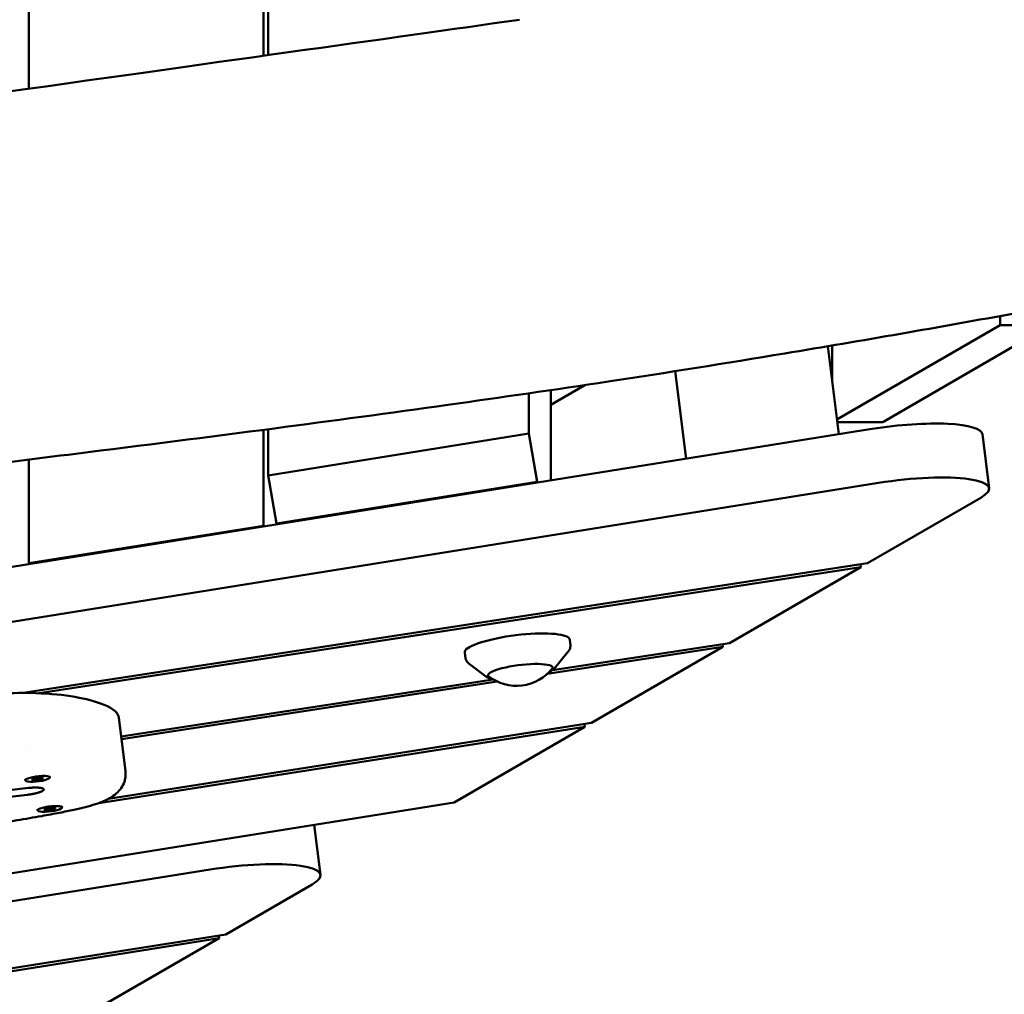
# Model space of a CAD drawing. Units: millimetres. Extents: x 1232 to 25034, y 1571 to 15705.
# Drawn here: x 19807 to 20179, y 6891 to 7259 of the extents above; entities that cross this region are included whole.
import ezdxf

# ---------------------------------------------------------------- set-up
doc = ezdxf.new("R2010")
doc.units = ezdxf.units.MM
doc.layers.add('МАФ', color=7, linetype='Continuous', lineweight=50)

msp = doc.modelspace()

# ---------------------------------------------------------------- linework, layer by layer
at = {"layer": 'МАФ'}
for p, q in [((19810.03, 7990.35), (19810.03, 7233.14)), ((19898.66, 7245.6), (19898.66, 7990.35)), ((19900.46, 7870.35), (19900.46, 7245.86)), ((20176.94, 7143.87), (20176.94, 7147.28)), ((20115.3, 7108.21), (20176.94, 7143.87)), ((20195.97, 7143.87), (20132.58, 7107.19)), ((20195.97, 7143.87), (20176.94, 7143.87)), ((20111.91, 7135.86), (20115.99, 7102.6)), ((20113.55, 7136.14), (20113.55, 7122.51)), ((20058.3, 7093.35), (20054.24, 7126.43)), ((20007.28, 7113.76), (20020.13, 7121.2)), ((20007.28, 7119.29), (20007.28, 7085.18)), ((19998.94, 7102.84), (19998.94, 7118.07)), ((20132.58, 7107.19), (20115.43, 7107.19)), ((20128.54, 7104.61), (19351.3, 6980.05)), ((19898.66, 7068.04), (19898.66, 7104.27)), ((19900.46, 7104.5), (19900.46, 7087.05)), ((19900.46, 7087.05), (19998.94, 7102.84)), ((20002.07, 7084.61), (19998.94, 7102.84)), ((20170.24, 7102.57), (20172.74, 7082.17)), ((19810.03, 7093.03), (19810.03, 7053.84)), ((19900.46, 7087.05), (19903.58, 7068.83)), ((19316.91, 6953.74), (20131.05, 7084.22)), ((19903.58, 7068.83), (20002.07, 7084.61)), ((20002.28, 7084.38), (20002.07, 7084.61)), ((20169.65, 7078.61), (20126.81, 7053.83)), ((19898.66, 7068.04), (19810.03, 7053.84)), ((19898.88, 7067.81), (19898.66, 7068.04)), ((19903.58, 7068.83), (19903.8, 7068.59)), ((20126.81, 7053.83), (19807.91, 7004.83)), ((19810.03, 7053.84), (19810.25, 7053.6)), ((19814.01, 7004.72), (20124.33, 7052.39)), ((20124.33, 7052.39), (20074.68, 7023.67)), ((20124.33, 7052.39), (20124.2, 7053.43)), ((20005.89, 7012.04), (20072.2, 7022.23)), ((20074.68, 7023.67), (20007.89, 7013.41)), ((20014.6, 7022.7), (20014.4, 7024.96)), ((20072.2, 7022.23), (20022.55, 6993.5)), ((20072.07, 7023.27), (20072.2, 7022.23)), ((19975.06, 7017.84), (19974.7, 7020.09)), ((20008.55, 7013.98), (20013.84, 7020.46)), ((19983.04, 7010.85), (19976.33, 7015.86)), ((19985.48, 7009.96), (19844.96, 6988.37)), ((19845.09, 6987.34), (19987, 7009.14)), ((19846.57, 6975.22), (19844.08, 6995.57)), ((19836.52, 6963.23), (20020.04, 6992.05)), ((20022.55, 6993.5), (19840.19, 6964.86)), ((20020.04, 6992.05), (19970.66, 6963.48)), ((20019.92, 6993.09), (20020.04, 6992.05)), ((19809.36, 6984.44), (19809.36, 6984.44)), ((19817.91, 6973.42), (19817.97, 6972.93)), ((19808.68, 6972.28), (19808.74, 6971.8)), ((19811.23, 6972.3), (19813.07, 6972.81)), ((19811.52, 6971.85), (19811.23, 6972.3)), ((19811.45, 6972.36), (19811.46, 6972.34)), ((19811.46, 6972.34), (19813.59, 6972.4)), ((19811.52, 6971.85), (19811.46, 6972.34)), ((19813.65, 6971.92), (19811.52, 6971.85)), ((19813.07, 6972.81), (19815.19, 6972.87)), ((19813.59, 6972.4), (19815.21, 6972.85)), ((19813.65, 6971.92), (19813.59, 6972.4)), ((19815.49, 6972.43), (19813.65, 6971.92)), ((19815.19, 6972.87), (19815.49, 6972.43)), ((19791.02, 6966.82), (19809.97, 6968.92)), ((19809.52, 6966.37), (19792.03, 6964.4)), ((19970.66, 6963.48), (19377.37, 6868.4)), ((19822.56, 6962.06), (19822.62, 6961.58)), ((19813.33, 6960.93), (19813.39, 6960.44)), ((19815.87, 6960.95), (19817.71, 6961.46)), ((19816.17, 6960.5), (19815.87, 6960.95)), ((19816.09, 6961.01), (19816.11, 6960.99)), ((19816.11, 6960.99), (19818.24, 6961.05)), ((19816.17, 6960.5), (19816.11, 6960.99)), ((19818.3, 6960.57), (19816.17, 6960.5)), ((19817.71, 6961.46), (19819.84, 6961.52)), ((19818.24, 6961.05), (19819.85, 6961.5)), ((19818.3, 6960.57), (19818.24, 6961.05)), ((19820.13, 6961.07), (19818.3, 6960.57)), ((19819.84, 6961.52), (19820.13, 6961.07)), ((19917.89, 6955.02), (19920.22, 6936.06)), ((19189.67, 6827.7), (19878.52, 6938.1)), ((19917.12, 6932.5), (19884.43, 6913.58)), ((19173.54, 6799.89), (19881.91, 6912.13)), ((19884.43, 6913.58), (19174.33, 6801.07)), ((19881.91, 6912.13), (19830.97, 6882.65)), ((19881.78, 6913.16), (19881.91, 6912.13))]:
    msp.add_line(p, q, dxfattribs=at)
msp.add_arc((19994.31, 7024.49), 17, 231.3893, 322.6107, dxfattribs=at)
at = {"layer": 'МАФ', "extrusion": (0, 0, -1)}
for centre, major_axis, start_param, end_param in [((20135.5, 7098.3), (34.74, 4.27), -1.747007, 0), ((20138, 7077.91), (34.74, 4.27), -1.747007, 0.451606), ((19994.55, 7022.55), (19.85, 2.44), -0.184099, 0.007367), ((19995.74, 7012.84), (-12.31, -1.51), -0.184099, 2.957494), ((19995.74, 7012.84), (12.31, 1.51), -0.184099, 0.46079), ((19995.74, 7012.84), (-12.31, -1.51), -0.46079, -0.184099), ((19813.36, 6972.36), (-4.62, -0.57), -0.101421, 3.040172), ((19813.36, 6972.36), (4.62, 0.57), -0.101421, 3.040172), ((19818, 6961.01), (-4.62, -0.57), -0.101421, 3.040172), ((19818, 6961.01), (4.62, 0.57), -0.101421, 3.040172), ((19885.48, 6931.79), (34.74, 4.27), -1.747007, 0.451606)]:
    msp.add_ellipse(centre, major_axis=major_axis, ratio=0.206428, start_param=start_param, end_param=end_param, dxfattribs=at)
at = {"layer": 'МАФ'}
msp.add_ellipse((19994.55, 7022.55), major_axis=(19.85, 2.44), ratio=0.206428, start_param=0.184099, end_param=3.14896, dxfattribs=at)
for points, degree, knots in [([(19328.6, 7161.43), (19357.44, 7165.96), (19385.04, 7170.26), (19536.78, 7193.66), (19660.06, 7211.86), (19879.91, 7243.06), (19945.71, 7252.11), (19995.35, 7259.25)], 3, [-125.268134, -125.268134, -125.268134, -125.268134, -118.797037, -118.797037, -90.95536, -90.95536, -72.575139, -72.575139, -72.575139, -72.575139]), ([(20469.23, 7204.58), (20466.01, 7203.93), (20462.79, 7203.27), (20449.89, 7200.67), (20440.22, 7198.71), (20401.55, 7190.89), (20372.54, 7185.03), (20290.07, 7168.58), (20236.57, 7158.15), (20153.87, 7143.07), (20124.73, 7137.96), (20073.37, 7129.42), (20051.16, 7125.89), (20008.74, 7119.46), (19988.53, 7116.53), (19946.49, 7110.62), (19924.66, 7107.68), (19877.81, 7101.53), (19852.79, 7098.35), (19796.8, 7091.37), (19765.84, 7087.6), (19689.48, 7078.28), (19644.09, 7072.73), (19558.74, 7061.74), (19518.77, 7056.36), (19452.37, 7046.78), (19425.91, 7042.78), (19377.53, 7035.07), (19355.59, 7031.42), (19332.69, 7027.47), (19331.7, 7027.3), (19330.7, 7027.12)], 3, [0, 0, 0, 0, 10, 10, 40, 40, 130.000043, 130.000043, 295.765572, 295.765572, 385.809024, 385.809024, 454.289993, 454.289993, 516.520091, 516.520091, 583.681645, 583.681645, 660.61434, 660.61434, 755.818786, 755.818786, 895.421882, 895.421882, 1018.568288, 1018.568288, 1100.266288, 1100.266288, 1168.12254, 1168.12254, 1171.191281, 1171.191281, 1171.191281, 1171.191281]), ([(20014.6, 7022.7), (20014.61, 7022.52), (20014.61, 7022.33), (20014.57, 7021.98), (20014.54, 7021.81), (20014.44, 7021.49), (20014.38, 7021.34), (20014.25, 7021.06), (20014.17, 7020.93), (20014.02, 7020.68), (20013.93, 7020.57), (20013.84, 7020.46)], 3, [6.2652119, 6.2652119, 6.2652119, 6.2652119, 6.3062523, 6.3062523, 6.3472927, 6.3472927, 6.3883331, 6.3883331, 6.4293736, 6.4293736, 6.470414, 6.470414, 6.470414, 6.470414]), ([(19976.1, 7016.04), (19976.01, 7016.12), (19975.92, 7016.21), (19975.74, 7016.4), (19975.65, 7016.5), (19975.49, 7016.72), (19975.42, 7016.84), (19975.28, 7017.1), (19975.22, 7017.24), (19975.12, 7017.53), (19975.08, 7017.69), (19975.06, 7017.84)], 3, [2.9321531, 2.9321531, 2.9321531, 2.9321531, 2.9674994, 2.9674994, 3.0028457, 3.0028457, 3.038192, 3.038192, 3.0735382, 3.0735382, 3.1088845, 3.1088845, 3.1088845, 3.1088845]), ([(19976.33, 7015.86), (19976.31, 7015.87), (19976.3, 7015.88), (19976.27, 7015.9), (19976.25, 7015.91), (19976.22, 7015.94), (19976.21, 7015.95), (19976.18, 7015.97), (19976.16, 7015.99), (19976.13, 7016.01), (19976.12, 7016.03), (19976.1, 7016.04)], 3, [2.90368244, 2.90368244, 2.90368244, 2.90368244, 2.90937658, 2.90937658, 2.91507072, 2.91507072, 2.92076486, 2.92076486, 2.926459, 2.926459, 2.93215314, 2.93215314, 2.93215314, 2.93215314]), ([(19983.04, 7010.85), (19983.48, 7010.52), (19984.1, 7010.31), (19985.04, 7010.12), (19985.17, 7010.09), (19985.31, 7010.07)], 3, [3.3795029, 3.3795029, 3.3795029, 3.3795029, 3.7154678, 3.7154678, 3.7681497, 3.7681497, 3.7681497, 3.7681497]), ([(20006.53, 7012.67), (20007.27, 7013), (20007.84, 7013.32), (20008.36, 7013.78), (20008.46, 7013.88), (20008.55, 7013.98)], 3, [5.7073098, 5.7073098, 5.7073098, 5.7073098, 6.013994, 6.013994, 6.0959566, 6.0959566, 6.0959566, 6.0959566]), ([(19844.08, 6995.57), (19844.03, 6995.93), (19843.27, 6998.31), (19835.45, 7002.32), (19817.21, 7005.41), (19798.01, 7004.61), (19792.75, 7004.16)], 3, [-0.6016383, -0.6016383, -0.6016383, -0.6016383, -0.5961584, -0.5645599, -0.5176426, -0.5, -0.5, -0.5, -0.5]), ([(19846.58, 6975.18), (19846.69, 6974.31), (19846.66, 6973.41), (19846.33, 6971.66), (19846.03, 6970.82), (19845.22, 6969.25), (19844.71, 6968.53), (19843.48, 6967.17), (19842.75, 6966.53), (19841.03, 6965.31), (19840.01, 6964.73), (19837.77, 6963.68), (19836.54, 6963.21), (19834.01, 6962.4), (19832.75, 6962.04), (19830.02, 6961.34), (19828.55, 6961), (19825.3, 6960.29), (19823.51, 6959.93), (19819.47, 6959.15), (19817.21, 6958.74), (19811.86, 6957.79), (19808.76, 6957.25), (19800.55, 6955.85), (19795.43, 6955), (19784.33, 6953.09), (19778.39, 6952.01), (19768.03, 6950.05), (19763.57, 6949.19), (19752.18, 6946.97), (19745.23, 6945.62), (19730.44, 6942.83), (19722.57, 6941.4), (19709.4, 6939.15), (19704.15, 6938.29), (19693.3, 6936.54), (19687.68, 6935.66), (19675.33, 6933.76), (19668.59, 6932.75), (19653.47, 6930.51), (19645.09, 6929.29), (19623.2, 6926.1), (19609.68, 6924.14), (19584.77, 6920.37), (19573.34, 6918.61), (19556.06, 6915.69), (19550.08, 6914.63), (19540.34, 6912.77), (19536.53, 6911.99), (19531.1, 6910.94), (19529.55, 6910.64), (19527.97, 6910.36)], 3, [0, 0, 0, 0, 4.628794, 4.628794, 9.234328, 9.234328, 13.943025, 13.943025, 19.11043, 19.11043, 24.81364, 24.81364, 30.186839, 30.186839, 34.865473, 34.865473, 39.892814, 39.892814, 45.69363, 45.69363, 52.837473, 52.837473, 62.513401, 62.513401, 78.425818, 78.425818, 97.173039, 97.173039, 111.50607, 111.50607, 133.869773, 133.869773, 158.685089, 158.685089, 174.932303, 174.932303, 192.186385, 192.186385, 212.804558, 212.804558, 238.347444, 238.347444, 279.547743, 279.547743, 314.56979, 314.56979, 333.315989, 333.315989, 345.782069, 345.782069, 350.74867, 350.74867, 350.74867, 350.74867]), ([(19815.74, 6968.31), (19815.68, 6968.06), (19815.18, 6967.77), (19814.93, 6967.63), (19814.59, 6967.49), (19814.24, 6967.35), (19813.81, 6967.22), (19813.38, 6967.08), (19812.88, 6966.96), (19812.38, 6966.83), (19811.83, 6966.72), (19810.72, 6966.5), (19809.52, 6966.37)], 2, [-1, -1, -1, -0.75, -0.75, -0.625, -0.625, -0.5, -0.5, -0.375, -0.375, -0.25, -0.25, 0, 0, 0]), ([(19809.97, 6968.92), (19810.56, 6968.99), (19811.13, 6969.03), (19811.7, 6969.07), (19812.24, 6969.08), (19812.77, 6969.09), (19813.25, 6969.08), (19813.72, 6969.06), (19814.13, 6969.02), (19814.52, 6968.98), (19814.83, 6968.91), (19815.14, 6968.84), (19815.35, 6968.75), (19815.77, 6968.57), (19815.74, 6968.31)], 2, [-1, -1, -1, -0.875, -0.875, -0.75, -0.75, -0.625, -0.625, -0.5, -0.5, -0.375, -0.375, -0.25, -0.25, 0, 0, 0])]:
    msp.add_open_spline(points, degree=degree, knots=knots, dxfattribs=at)

doc.saveas('drawing.dxf')
